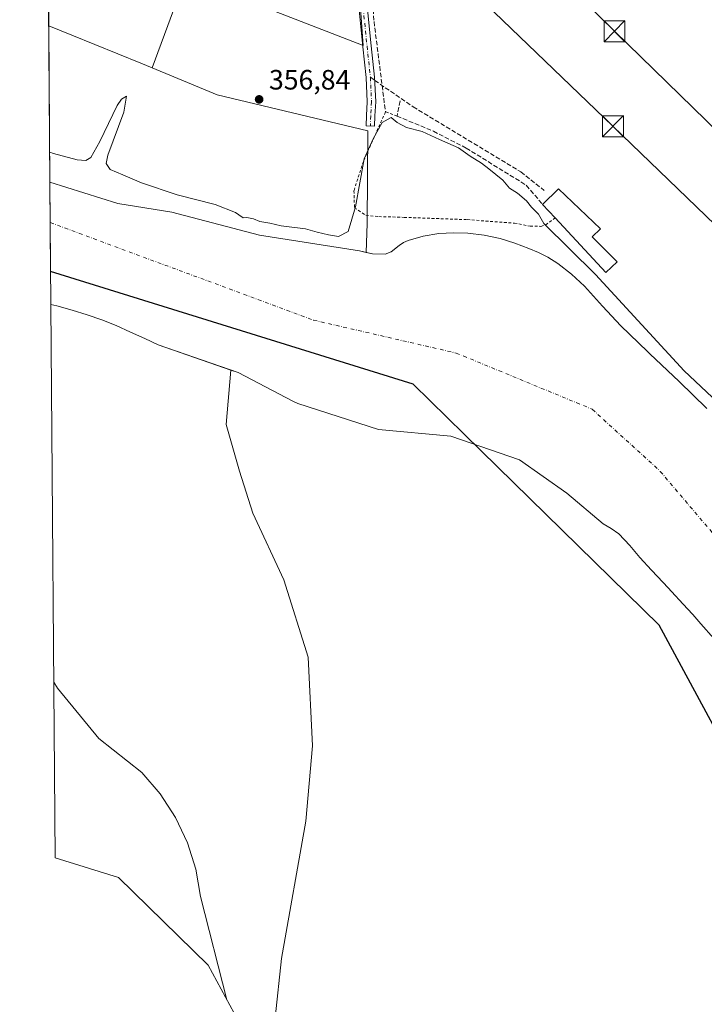
# Model space of a CAD drawing. Units: metres. Extents: x 553082 to 556524, y 4700877 to 4703216.
# Drawn here: x 553082 to 553327, y 4701459 to 4701812 of the extents above; entities that cross this region are included whole.
import ezdxf

# ---------------------------------------------------------------- set-up
doc = ezdxf.new("R2010")
doc.units = ezdxf.units.M
doc.header["$MEASUREMENT"] = 0
for name, pattern in [('DGN Style 2', [1.6480167562047852, 0.988810053722871, -0.6592067024819142]), ('DGN Style 3', [2.307223458686699, 1.648016756204785, -0.6592067024819142]), ('DGN Style 4', [2.6384748266838614, 1.318413404963828, -0.6592067024819142, 0.001648016756204785, -0.6592067024819142])]:
    doc.linetypes.add(name, pattern=pattern)
for name, color, linetype, lineweight in [('Alambrada', 7, 'DGN Style 2', 0), ('Arbolado forestal CxS', 92, 'Continuous', 0), ('Camino Cxs', 7, 'Continuous', 0), ('Camino eje', 30, 'DGN Style 4', 13), ('Comarca', 135, 'Continuous', 13), ('Comarca CxS', 21, 'Continuous', 0), ('Comunidad autónoma', 142, 'Continuous', 30), ('Comunidad Autónoma CxS', 142, 'Continuous', 0), ('Corriente artificial lineal', 4, 'DGN Style 3', 13), ('Corriente natural Cxs', 4, 'Continuous', 13), ('Corriente natural eje', 4, 'DGN Style 4', 0), ('Cultivos herbáceos CxS', 92, 'Continuous', 0), ('Cultivos leñosos CxS', 92, 'Continuous', 0), ('Curva de nivel normal', 30, 'Continuous', 0), ('Edificación Cxs', 1, 'Continuous', 13), ('Matorral CxS', 135, 'Continuous', 0), ('Municipio', 91, 'Continuous', 13), ('Municipio CxS', 4, 'Continuous', 0), ('Obra de contención lineal', 1, 'DGN Style 3', 13), ('Provincia', 7, 'Continuous', 0), ('Provincia CxS', 1, 'Continuous', 0), ('Punto de cota en terreno', 7, 'Continuous', 0), ('Rótulo de punto de cota en terreno', 7, 'Continuous', 0), ('Senda', 7, 'DGN Style 3', 0), ('Senda no paivmentada conexión', 7, 'DGN Style 3', 0), ('Suelo desnudo CxS', 253, 'Continuous', 0), ('Tendido', 6, 'Continuous', 0), ('Torre de tendido puntual', 7, 'Continuous', 0)]:
    doc.layers.add(name, color=color, linetype=linetype, lineweight=lineweight)
doc.styles.add('Style-Arial', font='txt')

# ---------------------------------------------------------------- blocks, each defined once
blk = doc.blocks.new('*U17')
at = {"layer": 'Suelo desnudo CxS', "color": 253, "linetype": 'Continuous', "lineweight": 0}
blk.add_polyline3d([(553330.7001, 4701590.1601, 353.5895000000019), (553326.0502000004, 4701595.5101, 353.9184999999998), (553323.1393999998, 4701598.7601, 353.9526999999944), (553321.3300999999, 4701600.780099999, 353.9513000000007), (553318.2478999998, 4701604.100000001, 353.9458000000013), (553316.9200999998, 4701605.530099999, 354.0587999999989), (553314.1814000001, 4701608.4738, 354.146900000007), (553312.5100999996, 4701610.270099999, 354.0559000000067), (553308.3801999995, 4701614.710100001, 353.9805999999954), (553304.2401000002, 4701619.1501, 354.2945000000037), (553300.5601000004, 4701623.5001, 353.8978000000061), (553296.6402000003, 4701627.6601, 353.6560000000027), (553293.9700999996, 4701629.620100001, 353.7219999999944), (553291.0900999998, 4701631.220100001, 353.7695999999996), (553278.0445999998, 4701642.296200001, 353.6585999999952), (553261.1112000002, 4701654.202400001, 354.0081999999966), (553236.5049000002, 4701662.6691, 354.1655000000028), (553210.5757999998, 4701665.0504, 353.8129999999946), (553181.7359999996, 4701674.310799999, 353.7764000000025), (553179.9100000003, 4701675.2576, 353.7587000000058), (553160.3048, 4701685.4233, 353.6024000000034), (553157.6544000005, 4701686.3408, 353.4980000000069), (553131.5950999996, 4701695.3617, 354.1217000000034), (553126.8501000004, 4701697.600099999, 353.9612999999954), (553121.7500999998, 4701699.970100001, 354.2320999999938), (553116.6301999995, 4701702.290100001, 353.6453000000038), (553111.4600999998, 4701704.3101, 353.599000000002), (553106.2001999998, 4701706.090100001, 353.5911000000052), (553100.8201000001, 4701707.800100001, 353.6261999999988), (553095.4001000002, 4701709.290100001, 354.0234000000055), (553093.2100999998, 4701709.8101, 354.0926000000036), (553093.2052999996, 4701709.8112, 354.0926999999938), (553092.8749000002, 4701753.587900001, 353.9505999999965), (553117.1776000002, 4701746.013, 353.7312999999995), (553136.4922000002, 4701742.838, 354.0149999999995), (553167.9776999997, 4701734.6359, 354.2397999999957), (553203.8000999996, 4701728.9901, 354.3830000000016), (553206.1397000002, 4701728.484400001, 354.337400000004), (553208.3800999997, 4701728.0001, 354.2314999999944), (553212.9700999996, 4701727.870100001, 353.9082999999956), (553215.1101000002, 4701728.640100001, 354.0117999999929), (553218.0301000001, 4701730.9001, 354.2725999999966), (553219.5301000001, 4701732.0001, 354.2617000000027), (553221.1601, 4701732.7601, 354.1710000000021), (553226.6101000002, 4701734.280099999, 354.2013000000007), (553232.1801000005, 4701735.210100001, 354.575800000006), (553237.4101, 4701735.4901, 354.7118999999948), (553242.6300999997, 4701735.3201, 354.8395000000019), (553248.4301000005, 4701734.670100001, 354.7890000000043), (553254.1700999998, 4701733.450099999, 354.7774999999965), (553259.3800999997, 4701731.770099999, 354.6726999999955), (553264.4901000002, 4701729.840100001, 354.4700000000012), (553267.8901000004, 4701728.4301, 354.5065999999933), (553271.1901000004, 4701726.780099999, 354.7424000000028), (553274.7701000003, 4701724.540100001, 354.7924999999959), (553279.7500999998, 4701720.690099999, 354.7740999999951), (553284.3601000002, 4701716.380100001, 354.584799999997), (553290.8300999999, 4701709.2501, 354.3840000000055), (553297.3800999997, 4701702.2401, 354.5540000000037), (553306.9917000001, 4701692.988399999, 354.9158000000025), (553307.8000999996, 4701692.210100001, 354.9790000000066), (553318.2301000003, 4701682.190099999, 355.6983999999939), (553328.1700999998, 4701672.620100001, 355.8222999999998)], dxfattribs=at)
blk = doc.blocks.new('*U19')
at = {"layer": 'Corriente natural Cxs', "color": 4, "linetype": 'Continuous', "lineweight": 13}
blk.add_polyline3d([(553330.7001, 4701590.1601, 353.5895000000019), (553326.0502000004, 4701595.5101, 353.9184999999998), (553323.1393999998, 4701598.7601, 353.9526999999944), (553321.3300999999, 4701600.780099999, 353.9513000000007), (553318.2478999998, 4701604.100000001, 353.9458000000013), (553316.9200999998, 4701605.530099999, 354.0587999999989), (553314.1814000001, 4701608.4738, 354.146900000007), (553312.5100999996, 4701610.270099999, 354.0559000000067), (553308.3801999995, 4701614.710100001, 353.9805999999954), (553304.2401000002, 4701619.1501, 354.2945000000037), (553300.5601000004, 4701623.5001, 353.8978000000061), (553296.6402000003, 4701627.6601, 353.6560000000027), (553293.9700999996, 4701629.620100001, 353.7219999999944), (553291.0900999998, 4701631.220100001, 353.7695999999996), (553278.0445999998, 4701642.296200001, 353.6585999999952), (553261.1112000002, 4701654.202400001, 354.0081999999966), (553236.5049000002, 4701662.6691, 354.1655000000028), (553210.5757999998, 4701665.0504, 353.8129999999946), (553181.7359999996, 4701674.310799999, 353.7764000000025), (553179.9100000003, 4701675.2576, 353.7587000000058), (553160.3048, 4701685.4233, 353.6024000000034), (553131.5950999996, 4701695.3617, 354.1217000000034), (553126.8501000004, 4701697.600099999, 353.9612999999954), (553121.7500999998, 4701699.970100001, 354.2320999999938), (553116.6301999995, 4701702.290100001, 353.6453000000038), (553111.4600999998, 4701704.3101, 353.599000000002), (553106.2001999998, 4701706.090100001, 353.5911000000052), (553100.8201000001, 4701707.800100001, 353.6261999999988), (553095.4001000002, 4701709.290100001, 354.0234000000055), (553093.2100999998, 4701709.8101, 354.0926000000036), (553093.2052999996, 4701709.8112, 354.0926999999938), (553092.8749000002, 4701753.587900001, 353.9505999999965), (553117.1776000002, 4701746.013, 353.7312999999995), (553136.4922000002, 4701742.838, 354.0149999999995), (553167.9776999997, 4701734.6359, 354.2397999999957), (553203.8000999996, 4701728.9901, 354.3830000000016), (553208.3800999997, 4701728.0001, 354.2314999999944), (553212.9700999996, 4701727.870100001, 353.9082999999956), (553215.1101000002, 4701728.640100001, 354.0117999999929), (553218.0301000001, 4701730.9001, 354.2725999999966), (553219.5301000001, 4701732.0001, 354.2617000000027), (553221.1601, 4701732.7601, 354.1710000000021), (553226.6101000002, 4701734.280099999, 354.2013000000007), (553232.1801000005, 4701735.210100001, 354.575800000006), (553237.4101, 4701735.4901, 354.7118999999948), (553242.6300999997, 4701735.3201, 354.8395000000019), (553248.4301000005, 4701734.670100001, 354.7890000000043), (553254.1700999998, 4701733.450099999, 354.7774999999965), (553259.3800999997, 4701731.770099999, 354.6726999999955), (553264.4901000002, 4701729.840100001, 354.4700000000012), (553267.8901000004, 4701728.4301, 354.5065999999933), (553271.1901000004, 4701726.780099999, 354.7424000000028), (553274.7701000003, 4701724.540100001, 354.7924999999959), (553279.7500999998, 4701720.690099999, 354.7740999999951), (553284.3601000002, 4701716.380100001, 354.584799999997), (553290.8300999999, 4701709.2501, 354.3840000000055), (553297.3800999997, 4701702.2401, 354.5540000000037), (553306.9917000001, 4701692.988399999, 354.9158000000025), (553307.8000999996, 4701692.210100001, 354.9790000000066), (553318.2301000003, 4701682.190099999, 355.6983999999939), (553328.1700999998, 4701672.620100001, 355.8222999999998)], dxfattribs=at)
blk = doc.blocks.new('5PATER')
at = {"layer": 'Matorral CxS', "linetype": 'Continuous', "lineweight": 0}
h = blk.add_hatch(color=51, dxfattribs=at)
edge = h.paths.add_edge_path()
edge.add_ellipse((0, 0), major_axis=(-0.1095731443231308, -0.1110710700762829), ratio=0.9994222409660322, start_angle=0, end_angle=360)
blk = doc.blocks.new('5TTEND')
at = {"layer": 'Torre de tendido puntual', "color": 7, "linetype": 'Continuous', "lineweight": 0}
for p, q in [((-0.375, 0.3754), (0.375, -0.3746)), ((0.3720000000000001, 0.3784000000000001), (-0.3720000000000001, -0.3776))]:
    blk.add_line(p, q, dxfattribs=at)
at = {"layer": 'Torre de tendido puntual', "color": 7, "linetype": 'Continuous', "lineweight": 0, "flags": 128}
blk.add_lwpolyline([(-0.375, -0.3746), (0.375, -0.3746), (0.375, 0.3754), (-0.375, 0.3754), (-0.3720000000000001, -0.3776)], dxfattribs=at)

msp = doc.modelspace()

# ---------------------------------------------------------------- linework, layer by layer
at = {"layer": 'Alambrada', "color": 7, "linetype": 'DGN Style 2', "lineweight": 0}
msp.add_polyline3d([(553217.2100999998, 4701777.3101, 357.1254999999946), (553213.0800999999, 4701778.8301, 356.8649000000005), (553205.1700999998, 4701761.0601, 375.1107999999949), (553201.7801000001, 4701750.5801, 375.8730999999971), (553201.9801000003, 4701744.5001, 376.0929999999935), (553206.0500999996, 4701741.7601, 375.7621999999974), (553210.7100999998, 4701741.3101, 373.6312000000034), (553219.7401000002, 4701741.040100001, 370.6245000000054), (553242.3800999997, 4701740.210100001, 360.6474000000017), (553259.2701000003, 4701738.970100001, 357.1438000000053), (553264.9001000002, 4701737.890100001, 357.2180999999982), (553268.7100999998, 4701737.8101, 358.3513999999996), (553270.4901000002, 4701738.3101, 360.0065000000032), (553273.8901000004, 4701740.8301, 360.750199999995)], dxfattribs=at)
at = {"layer": 'Arbolado forestal CxS', "color": 92, "linetype": 'Continuous', "lineweight": 0, "extrusion": (0.0004039170326269369, -0.05350954899805288, 0.9985672561310309), "elevation": -251011.8668816123, "flags": 128}
msp.add_lwpolyline([(588567.3115924525, 4690733.441395545), (588567.3115924525, 4690789.534458267)], dxfattribs=at)
at = {"layer": 'Arbolado forestal CxS', "color": 92, "linetype": 'Continuous', "lineweight": 0, "extrusion": (0.3512003097360283, 0.8611180817036846, 0.3676057559455295), "elevation": 4243190.720600347, "flags": 128}
msp.add_lwpolyline([(1263464.695034796, -1676876.371783304), (1263429.067897868, -1676876.713187863), (1263424.689100973, -1676876.622755978)], dxfattribs=at)
at = {"layer": 'Arbolado forestal CxS', "color": 92, "linetype": 'Continuous', "lineweight": 0, "extrusion": (-5.834107961502992e-05, 0.007729190399985562, 0.9999701276598613), "elevation": 36662.22440393661, "flags": 128}
msp.add_lwpolyline([(553094.7206067782, 4701368.75997259), (553093.2251174351, 4701566.880690582)], dxfattribs=at)
at = {"layer": 'Arbolado forestal CxS', "color": 92, "linetype": 'Continuous', "lineweight": 0}
for points in [[(553129.5305000005, 4701794.576500001, 356.7188000000024), (553152.8195000002, 4701784.872500001, 356.9367000000057), (553206.7219000002, 4701771.966499999, 356.0124000000069), (553206.4763000002, 4701738.8551, 354.9277000000002), (553206.1397000002, 4701728.484400001, 354.337400000004), (553203.8000999996, 4701728.9901, 354.3830000000016), (553167.9776999997, 4701734.6359, 354.2397999999957), (553136.4922000002, 4701742.838, 354.0149999999995), (553117.1776000002, 4701746.013, 353.7312999999995), (553092.8749000002, 4701753.587900001, 353.9505999999965), (553092.4521000005, 4701809.598999999, 356.9521999999997), (553125.4885, 4701796.2609, 356.6346999999951)], [(553157.6544000005, 4701686.3408, 353.4980000000069), (553156.0285, 4701666.829, 353.9253999999929), (553160.7909000004, 4701650.160300001, 355.1051000000007), (553165.5535000004, 4701635.079, 354.715400000001), (553176.6660000002, 4701611.2664, 354.6958000000013), (553185.3971999995, 4701583.485099999, 354.0345999999991), (553186.9846999999, 4701551.734999999, 354.8430999999982), (553184.6035000002, 4701524.747500001, 355.027900000001), (553175.8722000001, 4701475.5349, 355.0031000000017), (553171.3003000002, 4701433.0736, 354.3928000000014), (553149.5866, 4701473.1732, 355.403999999995), (553117.4877000004, 4701504.613, 355.4712), (553094.7007999998, 4701511.6963, 355.624100000001), (553093.2052999996, 4701709.8112, 354.0926999999938), (553093.2100999998, 4701709.8101, 354.0926000000036), (553095.4001000002, 4701709.290100001, 354.0234000000055), (553100.8201000001, 4701707.800100001, 353.6261999999988), (553106.2001999998, 4701706.090100001, 353.5911000000052), (553111.4600999998, 4701704.3101, 353.599000000002), (553116.6301999995, 4701702.290100001, 353.6453000000038), (553121.7500999998, 4701699.970100001, 354.2320999999938), (553126.8501000004, 4701697.600099999, 353.9612999999954), (553131.5950999996, 4701695.3617, 354.1217000000034)]]:
    msp.add_polyline3d(points, close=True, dxfattribs=at)
for points in [[(553129.5305000005, 4701794.576500001, 356.7188000000024), (553152.8195000002, 4701784.872500001, 356.9367000000057), (553206.7219000002, 4701771.966499999, 356.0124000000069), (553206.4763000002, 4701738.8551, 354.9277000000002), (553206.1397000002, 4701728.484400001, 354.337400000004)], [(553092.8749000002, 4701753.587900001, 353.9505999999965), (553117.1776000002, 4701746.013, 353.7312999999995), (553136.4922000002, 4701742.838, 354.0149999999995), (553167.9776999997, 4701734.6359, 354.2397999999957), (553203.8000999996, 4701728.9901, 354.3830000000016), (553206.1397000002, 4701728.484400001, 354.337400000004)], [(553093.2052999996, 4701709.8112, 354.0926999999938), (553093.2100999998, 4701709.8101, 354.0926000000036), (553095.4001000002, 4701709.290100001, 354.0234000000055), (553100.8201000001, 4701707.800100001, 353.6261999999988), (553106.2001999998, 4701706.090100001, 353.5911000000052), (553111.4600999998, 4701704.3101, 353.599000000002), (553116.6301999995, 4701702.290100001, 353.6453000000038), (553121.7500999998, 4701699.970100001, 354.2320999999938), (553126.8501000004, 4701697.600099999, 353.9612999999954), (553131.5950999996, 4701695.3617, 354.1217000000034), (553157.6544000005, 4701686.3408, 353.4980000000069)], [(553171.3003000002, 4701433.0736, 354.3928000000014), (553175.8722000001, 4701475.5349, 355.0031000000017), (553184.6035000002, 4701524.747500001, 355.027900000001), (553186.9846999999, 4701551.734999999, 354.8430999999982), (553185.3971999995, 4701583.485099999, 354.0345999999991), (553176.6660000002, 4701611.2664, 354.6958000000013), (553165.5535000004, 4701635.079, 354.715400000001), (553160.7909000004, 4701650.160300001, 355.1051000000007), (553156.0285, 4701666.829, 353.9253999999929), (553157.6544000005, 4701686.3408, 353.4980000000069), (553160.3048, 4701685.4233, 353.6024000000034), (553179.9100000003, 4701675.2576, 353.7587000000058), (553181.7359999996, 4701674.310799999, 353.7764000000025), (553210.5757999998, 4701665.0504, 353.8129999999946), (553236.5049000002, 4701662.6691, 354.1655000000028), (553261.1112000002, 4701654.202400001, 354.0081999999966), (553278.0445999998, 4701642.296200001, 353.6585999999952), (553291.0900999998, 4701631.220100001, 353.7695999999996), (553293.9700999996, 4701629.620100001, 353.7219999999944), (553296.6402000003, 4701627.6601, 353.6560000000027), (553300.5601000004, 4701623.5001, 353.8978000000061), (553304.2401000002, 4701619.1501, 354.2945000000037), (553308.3801999995, 4701614.710100001, 353.9805999999954), (553312.5100999996, 4701610.270099999, 354.0559000000067), (553314.1814000001, 4701608.4738, 354.146900000007), (553316.9200999998, 4701605.530099999, 354.0587999999989), (553318.2478999998, 4701604.100000001, 353.9458000000013), (553321.3300999999, 4701600.780099999, 353.9513000000007), (553323.1393999998, 4701598.7601, 353.9526999999944), (553326.0502000004, 4701595.5101, 353.9184999999998), (553330.7001, 4701590.1601, 353.5895000000019)], [(553157.6544000005, 4701686.3408, 353.4980000000069), (553156.0285, 4701666.829, 353.9253999999929), (553160.7909000004, 4701650.160300001, 355.1051000000007), (553165.5535000004, 4701635.079, 354.715400000001), (553176.6660000002, 4701611.2664, 354.6958000000013), (553185.3971999995, 4701583.485099999, 354.0345999999991), (553186.9846999999, 4701551.734999999, 354.8430999999982), (553184.6035000002, 4701524.747500001, 355.027900000001), (553175.8722000001, 4701475.5349, 355.0031000000017), (553171.3003000002, 4701433.0736, 354.3928000000014)], [(553157.6544000005, 4701686.3408, 353.4980000000069), (553156.0285, 4701666.829, 353.9253999999929), (553160.7909000004, 4701650.160300001, 355.1051000000007), (553165.5535000004, 4701635.079, 354.715400000001), (553176.6660000002, 4701611.2664, 354.6958000000013), (553185.3971999995, 4701583.485099999, 354.0345999999991), (553186.9846999999, 4701551.734999999, 354.8430999999982), (553184.6035000002, 4701524.747500001, 355.027900000001), (553175.8722000001, 4701475.5349, 355.0031000000017), (553171.3003000002, 4701433.0736, 354.3928000000014)], [(553157.6544000005, 4701686.3408, 353.4980000000069), (553160.3048, 4701685.4233, 353.6024000000034), (553179.9100000003, 4701675.2576, 353.7587000000058), (553181.7359999996, 4701674.310799999, 353.7764000000025), (553210.5757999998, 4701665.0504, 353.8129999999946), (553236.5049000002, 4701662.6691, 354.1655000000028), (553261.1112000002, 4701654.202400001, 354.0081999999966), (553278.0445999998, 4701642.296200001, 353.6585999999952), (553291.0900999998, 4701631.220100001, 353.7695999999996), (553293.9700999996, 4701629.620100001, 353.7219999999944), (553296.6402000003, 4701627.6601, 353.6560000000027), (553300.5601000004, 4701623.5001, 353.8978000000061), (553304.2401000002, 4701619.1501, 354.2945000000037), (553308.3801999995, 4701614.710100001, 353.9805999999954), (553312.5100999996, 4701610.270099999, 354.0559000000067), (553314.1814000001, 4701608.4738, 354.146900000007), (553316.9200999998, 4701605.530099999, 354.0587999999989), (553318.2478999998, 4701604.100000001, 353.9458000000013), (553321.3300999999, 4701600.780099999, 353.9513000000007), (553323.1393999998, 4701598.7601, 353.9526999999944), (553326.0502000004, 4701595.5101, 353.9184999999998), (553330.7001, 4701590.1601, 353.5895000000019)], [(553094.7007999998, 4701511.6963, 355.624100000001), (553117.4877000004, 4701504.613, 355.4712), (553149.5866, 4701473.1732, 355.403999999995), (553171.3003000002, 4701433.0736, 354.3928000000014)]]:
    msp.add_polyline3d(points, dxfattribs=at)
at = {"layer": 'Camino Cxs', "color": 7, "linetype": 'Continuous', "lineweight": 0}
for points in [[(553201.4590999996, 4701947.666099999, 357.243100000007), (553200.1246999997, 4701945.681100001, 357.4388999999938), (553199.1319000004, 4701941.213500001, 357.6110999999946), (553199.5157000005, 4701934.1757, 357.2535999999964), (553200.1781000001, 4701927.4187, 357.1230999999971), (553201.6344999997, 4701891.805500001, 357.3785999999964), (553205.9972999999, 4701821.604900001, 357.1587), (553207.9781, 4701802.455900001, 357.2740000000049), (553209.1734999996, 4701791.3005, 357.0239000000001), (553209.5756999999, 4701782.4497, 356.5917999999947), (553209.3079000004, 4701777.3619, 359.0160999999935), (553209.1760999998, 4701773.670299999, 366.1646999999939), (553206.1778999995, 4701773.7773, 366.9994000000006), (553206.3107000003, 4701777.4943, 359.7939000000042), (553206.5721000005, 4701782.4605, 357.1054000000004), (553206.1807000004, 4701791.0723, 357.3595999999961), (553204.9946999997, 4701802.141899999, 357.5859000000055), (553203.0069000004, 4701821.3575, 357.124100000001), (553198.6382999998, 4701891.6511, 357.198000000004), (553197.1841000002, 4701927.210899999, 357.0956000000006), (553196.5236999998, 4701933.9475, 357.2203000000009), (553196.1139000002, 4701941.4619, 357.6334000000061), (553197.2377000004, 4701946.519500001, 357.4698000000063), (553197.0992999999, 4701948.4354, 357.3151000000071)], [(553205.9972999999, 4701821.604900001, 357.1587), (553207.9781, 4701802.455900001, 357.2740000000049), (553209.1734999996, 4701791.3005, 357.0239000000001), (553209.5756999999, 4701782.4497, 356.5917999999947), (553209.3079000004, 4701777.3619, 359.0160999999935), (553209.1760999998, 4701773.670299999, 366.1646999999939), (553206.1778999995, 4701773.7773, 366.9994000000006), (553206.3107000003, 4701777.4943, 359.7939000000042), (553206.5721000005, 4701782.4605, 357.1054000000004), (553206.1807000004, 4701791.0723, 357.3595999999961), (553204.9946999997, 4701802.141899999, 357.5859000000055), (553203.0069000004, 4701821.3575, 357.124100000001)]]:
    msp.add_polyline3d(points, dxfattribs=at)
at = {"layer": 'Camino eje', "color": 30, "linetype": 'DGN Style 4', "lineweight": 13}
for points in [[(553199.8976999996, 4701949.467900001, 357.1135999999969), (553198.6810999997, 4701946.100299999, 357.4527999999991), (553197.6228999998, 4701941.3377, 357.6350999999996), (553198.0197000002, 4701934.061699999, 357.2624000000069), (553198.6810999997, 4701927.3147, 357.1119999999937), (553200.1363000004, 4701891.7283, 357.2888999999996), (553204.5021000003, 4701821.4813, 357.1420999999973), (553206.4864999996, 4701802.298900001, 357.4184999999998), (553207.6771, 4701791.1863, 357.0540000000037)], [(553207.6771, 4701791.1863, 357.0540000000037), (553208.0739000002, 4701782.4551, 356.6891999999934), (553207.8092999998, 4701777.428099999, 359.7168999999994), (553207.6771, 4701773.723900001, 367.3377999999939)]]:
    msp.add_polyline3d(points, dxfattribs=at)
at = {"layer": 'Comarca', "color": 135, "linetype": 'Continuous', "lineweight": 13, "flags": 128}
msp.add_lwpolyline([(553503.0332309679, 4700879.028967377), (553482.4500000009, 4700967.180100001), (553380.700000001, 4701205.440099998), (553380.5190000013, 4701222.664100002), (553379.8920000016, 4701282.497100002), (553379.8459999999, 4701286.865099999), (553379.1320000017, 4701355.033099998), (553378.0970000008, 4701453.7411), (553377.9100000015, 4701471.540100003), (553348.0510000006, 4701526.6821), (553311.0900000008, 4701594.9401), (553247.3629999999, 4701657.359100001), (553222.9500000009, 4701681.270099999), (553093.1161270217, 4701721.628891602)], dxfattribs=at)
at = {"layer": 'Comarca CxS', "color": 21, "linetype": 'Continuous', "lineweight": 0, "flags": 128}
msp.add_lwpolyline([(554922.9057154782, 4700890.073855853), (553503.0332065781, 4700879.029041598), (553482.4500000004, 4700967.180050001), (553380.7000000004, 4701205.440049999), (553380.5190000007, 4701222.664050001), (553379.8920000012, 4701282.497050001), (553379.8459999993, 4701286.865050001), (553379.1320000011, 4701355.033050001), (553378.0970000002, 4701453.74105), (553377.910000001, 4701471.54005), (553348.051, 4701526.682049999), (553311.0900000002, 4701594.940049999), (553247.3629999993, 4701657.359050001), (553222.9500000003, 4701681.270049999), (553093.1161164405, 4701721.628865086), (553082.0400003975, 4703188.999982937)], dxfattribs=at)
at = {"layer": 'Comunidad autónoma', "color": 142, "linetype": 'Continuous', "lineweight": 30, "flags": 128}
msp.add_lwpolyline([(553503.0332309679, 4700879.028967377), (553482.4500000009, 4700967.180100001), (553380.700000001, 4701205.440099998), (553380.5190000013, 4701222.664100002), (553379.8920000016, 4701282.497100002), (553379.8459999999, 4701286.865099999), (553379.1320000017, 4701355.033099998), (553378.0970000008, 4701453.7411), (553377.9100000015, 4701471.540100003), (553348.0510000006, 4701526.6821), (553311.0900000008, 4701594.9401), (553247.3629999999, 4701657.359100001), (553222.9500000009, 4701681.270099999), (553093.1161270217, 4701721.628891602)], dxfattribs=at)
at = {"layer": 'Comunidad Autónoma CxS', "color": 142, "linetype": 'Continuous', "lineweight": 0, "flags": 128}
msp.add_lwpolyline([(554922.9057154782, 4700890.073855853), (553503.0332065781, 4700879.029041598), (553482.4500000004, 4700967.180050001), (553380.7000000004, 4701205.440049999), (553380.5190000007, 4701222.664050001), (553379.8920000012, 4701282.497050001), (553379.8459999993, 4701286.865050001), (553379.1320000011, 4701355.033050001), (553378.0970000002, 4701453.74105), (553377.910000001, 4701471.54005), (553348.051, 4701526.682049999), (553311.0900000002, 4701594.940049999), (553247.3629999993, 4701657.359050001), (553222.9500000003, 4701681.270049999), (553093.1161164405, 4701721.628865086), (553082.0400003975, 4703188.999982937)], dxfattribs=at)
at = {"layer": 'Corriente artificial lineal', "color": 4, "linetype": 'DGN Style 3', "lineweight": 13}
msp.add_polyline3d([(553201.3833, 4701943.576099999, 357.351800000004), (553202.6454999996, 4701915.1953, 357.1803999999975), (553205.3443, 4701866.220899999, 357.0457000000025), (553208.9688999997, 4701811.160900001, 357.124100000001), (553213.0800999999, 4701778.8301, 355.9133000000002)], dxfattribs=at)
at = {"layer": 'Corriente natural Cxs', "color": 4, "linetype": 'Continuous', "lineweight": 13, "extrusion": (-2.449745955268766e-05, 0.003245817008979898, 0.9999947320220337), "elevation": 15601.43113270238, "flags": 128}
msp.add_lwpolyline([(553093.2138084524, 4701683.938766052), (553092.8834049721, 4701727.715696654)], dxfattribs=at)
at = {"layer": 'Corriente natural Cxs', "color": 4, "linetype": 'Continuous', "lineweight": 13}
for points in [[(553092.8749000002, 4701753.587900001, 353.9505999999965), (553117.1776000002, 4701746.013, 353.7312999999995), (553136.4922000002, 4701742.838, 354.0149999999995), (553167.9776999997, 4701734.6359, 354.2397999999957), (553203.8000999996, 4701728.9901, 354.3830000000016), (553208.3800999997, 4701728.0001, 354.2314999999944)], [(553208.3800999997, 4701728.0001, 354.2314999999944), (553212.9700999996, 4701727.870100001, 353.9082999999956), (553215.1101000002, 4701728.640100001, 354.0117999999929), (553218.0301000001, 4701730.9001, 354.2725999999966), (553219.5301000001, 4701732.0001, 354.2617000000027), (553221.1601, 4701732.7601, 354.1710000000021), (553226.6101000002, 4701734.280099999, 354.2013000000007), (553232.1801000005, 4701735.210100001, 354.575800000006), (553237.4101, 4701735.4901, 354.7118999999948), (553242.6300999997, 4701735.3201, 354.8395000000019), (553248.4301000005, 4701734.670100001, 354.7890000000043), (553254.1700999998, 4701733.450099999, 354.7774999999965), (553259.3800999997, 4701731.770099999, 354.6726999999955), (553264.4901000002, 4701729.840100001, 354.4700000000012), (553267.8901000004, 4701728.4301, 354.5065999999933), (553271.1901000004, 4701726.780099999, 354.7424000000028), (553274.7701000003, 4701724.540100001, 354.7924999999959), (553279.7500999998, 4701720.690099999, 354.7740999999951), (553284.3601000002, 4701716.380100001, 354.584799999997), (553290.8300999999, 4701709.2501, 354.3840000000055), (553297.3800999997, 4701702.2401, 354.5540000000037), (553306.9917000001, 4701692.988399999, 354.9158000000025), (553307.8000999996, 4701692.210100001, 354.9790000000066), (553318.2301000003, 4701682.190099999, 355.6983999999939), (553328.1700999998, 4701672.620100001, 355.8222999999998)], [(553330.7001, 4701590.1601, 353.5895000000019), (553326.0502000004, 4701595.5101, 353.9184999999998), (553323.1393999998, 4701598.7601, 353.9526999999944), (553321.3300999999, 4701600.780099999, 353.9513000000007), (553318.2478999998, 4701604.100000001, 353.9458000000013), (553316.9200999998, 4701605.530099999, 354.0587999999989), (553314.1814000001, 4701608.4738, 354.146900000007), (553312.5100999996, 4701610.270099999, 354.0559000000067), (553308.3801999995, 4701614.710100001, 353.9805999999954), (553304.2401000002, 4701619.1501, 354.2945000000037), (553300.5601000004, 4701623.5001, 353.8978000000061), (553296.6402000003, 4701627.6601, 353.6560000000027), (553293.9700999996, 4701629.620100001, 353.7219999999944), (553291.0900999998, 4701631.220100001, 353.7695999999996), (553278.0445999998, 4701642.296200001, 353.6585999999952), (553261.1112000002, 4701654.202400001, 354.0081999999966), (553236.5049000002, 4701662.6691, 354.1655000000028), (553210.5757999998, 4701665.0504, 353.8129999999946), (553181.7359999996, 4701674.310799999, 353.7764000000025), (553179.9100000003, 4701675.2576, 353.7587000000058), (553160.3048, 4701685.4233, 353.6024000000034), (553131.5950999996, 4701695.3617, 354.1217000000034), (553126.8501000004, 4701697.600099999, 353.9612999999954), (553121.7500999998, 4701699.970100001, 354.2320999999938), (553116.6301999995, 4701702.290100001, 353.6453000000038), (553111.4600999998, 4701704.3101, 353.599000000002), (553106.2001999998, 4701706.090100001, 353.5911000000052), (553100.8201000001, 4701707.800100001, 353.6261999999988), (553095.4001000002, 4701709.290100001, 354.0234000000055), (553093.2100999998, 4701709.8101, 354.0926000000036), (553093.2052999996, 4701709.8112, 354.0926999999938)]]:
    msp.add_polyline3d(points, dxfattribs=at)
at = {"layer": 'Corriente natural eje', "color": 4, "linetype": 'DGN Style 4', "lineweight": 0}
msp.add_polyline3d([(553092.9836999997, 4701739.1688, 353.4535999999935), (553187.3000999996, 4701704.220100001, 353.5984000000026), (553238.4301000005, 4701692.4301, 353.4792000000016), (553287.1700999998, 4701672.300100001, 353.5001000000047), (553311.5401, 4701650.050100001, 353.196299999996), (553341.2001, 4701615.0801, 353.4127000000008), (553362.4001000002, 4701582.2301, 353.1049999999959), (553374.0500999996, 4701547.2601, 353.4774000000034), (553380.4101, 4701515.4801, 353.4612999999954), (553403.8277000003, 4701456.478900001, 353.3022000000055), (553426.0527999997, 4701415.521299999, 353.5613000000012), (553432.9165000003, 4701404.408600001, 353.1138000000064)], dxfattribs=at)
at = {"layer": 'Cultivos herbáceos CxS', "color": 92, "linetype": 'Continuous', "lineweight": 0}
for points in [[(553129.5305000005, 4701794.576500001, 356.7188000000024), (553141.5285, 4701827.292300001, 356.7932000000001), (553205.1096999999, 4701802.617500001, 357.1763000000064), (553194.6793000001, 4701946.863700001, 357.3067000000011), (553098.8312999997, 4701969.639900001, 356.9795000000013), (553091.4197000006, 4701946.3693, 357.0920999999944)], [(553328.1700999998, 4701672.620100001, 355.8222999999998), (553318.2301000003, 4701682.190099999, 355.6983999999939), (553307.8000999996, 4701692.210100001, 354.9790000000066), (553306.9917000001, 4701692.988399999, 354.9158000000025), (553297.3800999997, 4701702.2401, 354.5540000000037), (553290.8300999999, 4701709.2501, 354.3840000000055), (553284.3601000002, 4701716.380100001, 354.584799999997), (553279.7500999998, 4701720.690099999, 354.7740999999951), (553274.7701000003, 4701724.540100001, 354.7924999999959), (553271.1901000004, 4701726.780099999, 354.7424000000028), (553267.8901000004, 4701728.4301, 354.5065999999933), (553264.4901000002, 4701729.840100001, 354.4700000000012), (553259.3800999997, 4701731.770099999, 354.6726999999955), (553254.1700999998, 4701733.450099999, 354.7774999999965), (553248.4301000005, 4701734.670100001, 354.7890000000043), (553242.6300999997, 4701735.3201, 354.8395000000019), (553237.4101, 4701735.4901, 354.7118999999948), (553232.1801000005, 4701735.210100001, 354.575800000006), (553226.6101000002, 4701734.280099999, 354.2013000000007), (553221.1601, 4701732.7601, 354.1710000000021), (553219.5301000001, 4701732.0001, 354.2617000000027), (553218.0301000001, 4701730.9001, 354.2725999999966), (553215.1101000002, 4701728.640100001, 354.0117999999929), (553212.9700999996, 4701727.870100001, 353.9082999999956), (553208.3800999997, 4701728.0001, 354.2314999999944), (553206.1397000002, 4701728.484400001, 354.337400000004), (553206.4763000002, 4701738.8551, 354.9277000000002), (553206.7219000002, 4701771.966499999, 356.0124000000069), (553152.8195000002, 4701784.872500001, 356.9367000000057), (553129.5305000005, 4701794.576500001, 356.7188000000024), (553141.5285, 4701827.292300001, 356.7932000000001), (553205.1096999999, 4701802.617500001, 357.1763000000064), (553194.6793000001, 4701946.863700001, 357.3067000000011)], [(553129.5305000005, 4701794.576500001, 356.7188000000024), (553152.8195000002, 4701784.872500001, 356.9367000000057), (553206.7219000002, 4701771.966499999, 356.0124000000069), (553206.4763000002, 4701738.8551, 354.9277000000002), (553206.1397000002, 4701728.484400001, 354.337400000004)], [(553206.1397000002, 4701728.484400001, 354.337400000004), (553208.3800999997, 4701728.0001, 354.2314999999944), (553212.9700999996, 4701727.870100001, 353.9082999999956), (553215.1101000002, 4701728.640100001, 354.0117999999929), (553218.0301000001, 4701730.9001, 354.2725999999966), (553219.5301000001, 4701732.0001, 354.2617000000027), (553221.1601, 4701732.7601, 354.1710000000021), (553226.6101000002, 4701734.280099999, 354.2013000000007), (553232.1801000005, 4701735.210100001, 354.575800000006), (553237.4101, 4701735.4901, 354.7118999999948), (553242.6300999997, 4701735.3201, 354.8395000000019), (553248.4301000005, 4701734.670100001, 354.7890000000043), (553254.1700999998, 4701733.450099999, 354.7774999999965), (553259.3800999997, 4701731.770099999, 354.6726999999955), (553264.4901000002, 4701729.840100001, 354.4700000000012), (553267.8901000004, 4701728.4301, 354.5065999999933), (553271.1901000004, 4701726.780099999, 354.7424000000028), (553274.7701000003, 4701724.540100001, 354.7924999999959), (553279.7500999998, 4701720.690099999, 354.7740999999951), (553284.3601000002, 4701716.380100001, 354.584799999997), (553290.8300999999, 4701709.2501, 354.3840000000055), (553297.3800999997, 4701702.2401, 354.5540000000037), (553306.9917000001, 4701692.988399999, 354.9158000000025), (553307.8000999996, 4701692.210100001, 354.9790000000066), (553318.2301000003, 4701682.190099999, 355.6983999999939), (553328.1700999998, 4701672.620100001, 355.8222999999998)]]:
    msp.add_polyline3d(points, dxfattribs=at)
at = {"layer": 'Cultivos leñosos CxS', "color": 92, "linetype": 'Continuous', "lineweight": 0, "extrusion": (7.720719496443025e-06, -0.001022824825431854, 0.9999994768847467), "elevation": -4447.90529746215, "flags": 128}
msp.add_lwpolyline([(553092.4493275865, 4701807.509119129), (553091.4169265064, 4701944.279390673)], dxfattribs=at)
at = {"layer": 'Cultivos leñosos CxS', "color": 92, "linetype": 'Continuous', "lineweight": 0, "extrusion": (0.3512003097360283, 0.8611180817036846, 0.3676057559455295), "elevation": 4243190.720600347, "flags": 128}
msp.add_lwpolyline([(1263464.695034796, -1676876.371783304), (1263429.067897868, -1676876.713187863), (1263424.689100973, -1676876.622755978)], dxfattribs=at)
at = {"layer": 'Cultivos leñosos CxS', "color": 92, "linetype": 'Continuous', "lineweight": 0}
msp.add_polyline3d([(553129.5305000005, 4701794.576500001, 356.7188000000024), (553125.4885, 4701796.2609, 356.6346999999951), (553092.4521000005, 4701809.598999999, 356.9521999999997), (553091.4197000006, 4701946.3693, 357.0920999999944), (553098.8312999997, 4701969.639900001, 356.9795000000013), (553194.6793000001, 4701946.863700001, 357.3067000000011), (553205.1096999999, 4701802.617500001, 357.1763000000064), (553141.5285, 4701827.292300001, 356.7932000000001)], close=True, dxfattribs=at)
msp.add_polyline3d([(553129.5305000005, 4701794.576500001, 356.7188000000024), (553141.5285, 4701827.292300001, 356.7932000000001), (553205.1096999999, 4701802.617500001, 357.1763000000064), (553194.6793000001, 4701946.863700001, 357.3067000000011), (553098.8312999997, 4701969.639900001, 356.9795000000013), (553091.4197000006, 4701946.3693, 357.0920999999944)], dxfattribs=at)
at = {"layer": 'Curva de nivel normal', "color": 30, "linetype": 'Continuous', "lineweight": 0, "elevation": 355, "flags": 128}
for points in [[(553092.7931000004, 4701764.4198), (553094.1299999999, 4701763.960100001), (553102.6799999997, 4701761.670100001), (553105.79, 4701761.390100001), (553107.5, 4701762.530099999), (553110.7800000003, 4701768.2501), (553116.9299999997, 4701781.100099999), (553118.4900000002, 4701783.380100001), (553120.3399999999, 4701784.4801), (553119.3600000005, 4701778.6801), (553113.5999999996, 4701763.340100001), (553113.0599999996, 4701760.340100001), (553114.4400000004, 4701758.120100001), (553119.04, 4701756.3201), (553125.6200000001, 4701753.360099999), (553138.4600000001, 4701749.110099999), (553152.04, 4701745.600099999), (553159.3499999996, 4701742.7501), (553160.5499999998, 4701741.9101), (553162.04, 4701740.920100001), (553163.4400000004, 4701741.0001), (553165.8200000003, 4701740.4801), (553168.04, 4701739.590100001), (553171.6299999999, 4701738.940099999), (553175.6799999997, 4701737.960100001), (553184.3899999997, 4701736.950099999), (553188.5499999998, 4701735.7601), (553192.6600000003, 4701734.8201), (553196.2199999997, 4701734.220100001), (553199.7199999997, 4701735.9301), (553202.3499999996, 4701744.790100001), (553205.4400000004, 4701762.0101), (553208.7100000001, 4701769.1601), (553211.9500000002, 4701775.0001), (553215.1299999999, 4701776.770099999), (553217.2199999997, 4701775.0101), (553220.5800000001, 4701773.2601), (553226.1900000004, 4701771.780099999), (553232.4400000004, 4701768.9001), (553239.2300000004, 4701765.960100001), (553243.3600000005, 4701762.970100001), (553247.5, 4701760.440099999), (553250.0899999999, 4701758.360099999), (553255.1100000005, 4701754.380100001), (553257.5599999996, 4701751.5001), (553260.3399999999, 4701749.7301), (553263.5700000003, 4701746.970100001), (553265.3399999999, 4701744.7301), (553267.9000000004, 4701742.1801), (553269.79, 4701738.8301), (553288.3727000002, 4701720.5142), (553320.1228, 4701686.1183), (553348.1687000003, 4701659.6599)], [(553094.2259000001, 4701574.604800001), (553095.5800000001, 4701572.460100001), (553110.4100000003, 4701554.420100001), (553125.7699999996, 4701542.200099999), (553132.3399999999, 4701534.550100001), (553137.8300000001, 4701526.090100001), (553142.1299999999, 4701516.970100001), (553145.1200000001, 4701507.5601), (553146.8399999999, 4701497.850099999), (553156.2699999996, 4701460.840100001)]]:
    msp.add_lwpolyline(points, dxfattribs=at)
at = {"layer": 'Edificación Cxs', "color": 1, "linetype": 'Continuous', "lineweight": 13, "elevation": 365.0178000000014, "flags": 128}
msp.add_lwpolyline([(553296.1201, 4701725.130100001), (553292.0500999996, 4701721.300100001), (553273.8901000004, 4701740.8301), (553269.3901000004, 4701745.6601), (553275.0701000001, 4701751.210100001), (553290.1101000002, 4701736.9301), (553287.0800999999, 4701734.0801)], close=True, dxfattribs=at)
at = {"layer": 'Edificación Cxs', "color": 1, "linetype": 'Continuous', "lineweight": 13, "extrusion": (-0.1819707991154304, 0.1953153243838953, 0.9637108240183386), "elevation": 817990.0023612939, "flags": 128}
msp.add_lwpolyline([(-3609845.2338061, -2951675.575845168), (-3609845.233806099, -2951682.425858158)], dxfattribs=at)
at = {"layer": 'Edificación Cxs', "color": 1, "linetype": 'Continuous', "lineweight": 13, "extrusion": (0.4724331494500096, 0.583612495914027, 0.6604569432701459), "elevation": 3005617.887378328, "flags": 128}
msp.add_lwpolyline([(2528208.149736892, -2643251.89698003), (2528208.903380636, -2643243.512371536), (2528235.306330372, -2643249.195957986)], dxfattribs=at)
at = {"layer": 'Edificación Cxs', "color": 1, "linetype": 'Continuous', "lineweight": 13}
msp.add_polyline3d([(553269.3901000004, 4701745.6601, 358.9216000000015), (553275.0701000001, 4701751.210100001, 358.4499000000069), (553290.1101000002, 4701736.9301, 359.2287000000069), (553287.0800999999, 4701734.0801, 360.4904999999999), (553296.1201, 4701725.130100001, 358.7220999999991)], dxfattribs=at)
at = {"layer": 'Municipio', "color": 91, "linetype": 'Continuous', "lineweight": 13, "flags": 128}
msp.add_lwpolyline([(553503.0332309679, 4700879.028967377), (553482.4500000009, 4700967.180100001), (553380.700000001, 4701205.440099998), (553380.5190000013, 4701222.664100002), (553379.8920000016, 4701282.497100002), (553379.8459999999, 4701286.865099999), (553379.1320000017, 4701355.033099998), (553378.0970000008, 4701453.7411), (553377.9100000015, 4701471.540100003), (553348.0510000006, 4701526.6821), (553311.0900000008, 4701594.9401), (553247.3629999999, 4701657.359100001), (553222.9500000009, 4701681.270099999), (553093.1161270217, 4701721.628891602)], dxfattribs=at)
at = {"layer": 'Municipio CxS', "color": 4, "linetype": 'Continuous', "lineweight": 0, "flags": 128}
msp.add_lwpolyline([(554922.9057154782, 4700890.073855853), (553503.0332065781, 4700879.029041598), (553482.4500000004, 4700967.180050001), (553380.7000000004, 4701205.440049999), (553380.5190000007, 4701222.664050001), (553379.8920000012, 4701282.497050001), (553379.8459999993, 4701286.865050001), (553379.1320000011, 4701355.033050001), (553378.0970000002, 4701453.74105), (553377.910000001, 4701471.54005), (553348.051, 4701526.682049999), (553311.0900000002, 4701594.940049999), (553247.3629999993, 4701657.359050001), (553222.9500000003, 4701681.270049999), (553093.1161164405, 4701721.628865086), (553082.0400003975, 4703188.999982937)], dxfattribs=at)
at = {"layer": 'Obra de contención lineal', "color": 1, "linetype": 'DGN Style 3', "lineweight": 13}
msp.add_polyline3d([(553218.3501000004, 4701782.7301, 356.9763999999996), (553217.2100999998, 4701777.3101, 357.1254999999946), (553230.2600999996, 4701771.880100001, 357.039499999999), (553241.9801000003, 4701765.860099999, 356.8604999999953), (553263.5301000001, 4701752.5101, 357.5274000000064), (553269.3901000004, 4701745.6601, 358.9216000000015)], dxfattribs=at)
at = {"layer": 'Provincia', "color": 7, "linetype": 'Continuous', "lineweight": 0, "flags": 128}
msp.add_lwpolyline([(553503.0332309679, 4700879.028967377), (553482.4500000009, 4700967.180100001), (553380.700000001, 4701205.440099998), (553380.5190000013, 4701222.664100002), (553379.8920000016, 4701282.497100002), (553379.8459999999, 4701286.865099999), (553379.1320000017, 4701355.033099998), (553378.0970000008, 4701453.7411), (553377.9100000015, 4701471.540100003), (553348.0510000006, 4701526.6821), (553311.0900000008, 4701594.9401), (553247.3629999999, 4701657.359100001), (553222.9500000009, 4701681.270099999), (553093.1161270217, 4701721.628891602)], dxfattribs=at)
at = {"layer": 'Provincia CxS', "color": 1, "linetype": 'Continuous', "lineweight": 0, "flags": 128}
msp.add_lwpolyline([(554922.9057154782, 4700890.073855853), (553503.0332065781, 4700879.029041598), (553482.4500000004, 4700967.180050001), (553380.7000000004, 4701205.440049999), (553380.5190000007, 4701222.664050001), (553379.8920000012, 4701282.497050001), (553379.8459999993, 4701286.865050001), (553379.1320000011, 4701355.033050001), (553378.0970000002, 4701453.74105), (553377.910000001, 4701471.54005), (553348.051, 4701526.682049999), (553311.0900000002, 4701594.940049999), (553247.3629999993, 4701657.359050001), (553222.9500000003, 4701681.270049999), (553093.1161164405, 4701721.628865086), (553082.0400003975, 4703188.999982937)], dxfattribs=at)
at = {"layer": 'Senda', "color": 7, "linetype": 'DGN Style 3', "lineweight": 0}
msp.add_polyline3d([(553209.2279000003, 4701790.103, 356.9867999999988), (553212.9870999996, 4701787.4771, 356.8626999999979), (553222.9885, 4701780.650900001, 357.1796999999933), (553244.7373000003, 4701767.474500001, 357.0598000000027), (553261.5647, 4701757.3145, 357.1290000000009), (553269.9785000002, 4701750.647100001, 358.4891000000061)], dxfattribs=at)
at = {"layer": 'Senda no paivmentada conexión', "color": 7, "linetype": 'DGN Style 3', "lineweight": 0, "extrusion": (0.02910367432064604, -0.02033015887654072, 0.9993696317084548), "elevation": -79130.95683131831, "flags": 128}
msp.add_lwpolyline([(4171294.585995543, 2237614.575742105), (4171294.585995543, 2237612.682851361)], dxfattribs=at)
at = {"layer": 'Suelo desnudo CxS', "color": 253, "linetype": 'Continuous', "lineweight": 0, "extrusion": (0.0002601473176633289, -0.03444551168376928, 0.9994065434287573), "elevation": -161456.6819761437, "flags": 128}
msp.add_lwpolyline([(588585.7540133356, 4694652.461589054), (588585.7540133356, 4694666.889762772)], dxfattribs=at)
at = {"layer": 'Suelo desnudo CxS', "color": 253, "linetype": 'Continuous', "lineweight": 0, "extrusion": (-0.000164274386881422, 0.02176309443042238, 0.999763142316588), "elevation": 102586.904388807, "flags": 128}
msp.add_lwpolyline([(-588566.3590572309, -4696280.755662898), (-588566.3590572309, -4696310.121054656)], dxfattribs=at)
at = {"layer": 'Suelo desnudo CxS', "color": 253, "linetype": 'Continuous', "lineweight": 0}
for points in [[(553092.8749000002, 4701753.587900001, 353.9505999999965), (553117.1776000002, 4701746.013, 353.7312999999995), (553136.4922000002, 4701742.838, 354.0149999999995), (553167.9776999997, 4701734.6359, 354.2397999999957), (553203.8000999996, 4701728.9901, 354.3830000000016), (553206.1397000002, 4701728.484400001, 354.337400000004)], [(553206.1397000002, 4701728.484400001, 354.337400000004), (553208.3800999997, 4701728.0001, 354.2314999999944), (553212.9700999996, 4701727.870100001, 353.9082999999956), (553215.1101000002, 4701728.640100001, 354.0117999999929), (553218.0301000001, 4701730.9001, 354.2725999999966), (553219.5301000001, 4701732.0001, 354.2617000000027), (553221.1601, 4701732.7601, 354.1710000000021), (553226.6101000002, 4701734.280099999, 354.2013000000007), (553232.1801000005, 4701735.210100001, 354.575800000006), (553237.4101, 4701735.4901, 354.7118999999948), (553242.6300999997, 4701735.3201, 354.8395000000019), (553248.4301000005, 4701734.670100001, 354.7890000000043), (553254.1700999998, 4701733.450099999, 354.7774999999965), (553259.3800999997, 4701731.770099999, 354.6726999999955), (553264.4901000002, 4701729.840100001, 354.4700000000012), (553267.8901000004, 4701728.4301, 354.5065999999933), (553271.1901000004, 4701726.780099999, 354.7424000000028), (553274.7701000003, 4701724.540100001, 354.7924999999959), (553279.7500999998, 4701720.690099999, 354.7740999999951), (553284.3601000002, 4701716.380100001, 354.584799999997), (553290.8300999999, 4701709.2501, 354.3840000000055), (553297.3800999997, 4701702.2401, 354.5540000000037), (553306.9917000001, 4701692.988399999, 354.9158000000025), (553307.8000999996, 4701692.210100001, 354.9790000000066), (553318.2301000003, 4701682.190099999, 355.6983999999939), (553328.1700999998, 4701672.620100001, 355.8222999999998)], [(553093.2052999996, 4701709.8112, 354.0926999999938), (553093.2100999998, 4701709.8101, 354.0926000000036), (553095.4001000002, 4701709.290100001, 354.0234000000055), (553100.8201000001, 4701707.800100001, 353.6261999999988), (553106.2001999998, 4701706.090100001, 353.5911000000052), (553111.4600999998, 4701704.3101, 353.599000000002), (553116.6301999995, 4701702.290100001, 353.6453000000038), (553121.7500999998, 4701699.970100001, 354.2320999999938), (553126.8501000004, 4701697.600099999, 353.9612999999954), (553131.5950999996, 4701695.3617, 354.1217000000034), (553157.6544000005, 4701686.3408, 353.4980000000069)], [(553157.6544000005, 4701686.3408, 353.4980000000069), (553160.3048, 4701685.4233, 353.6024000000034), (553179.9100000003, 4701675.2576, 353.7587000000058), (553181.7359999996, 4701674.310799999, 353.7764000000025), (553210.5757999998, 4701665.0504, 353.8129999999946), (553236.5049000002, 4701662.6691, 354.1655000000028), (553261.1112000002, 4701654.202400001, 354.0081999999966), (553278.0445999998, 4701642.296200001, 353.6585999999952), (553291.0900999998, 4701631.220100001, 353.7695999999996), (553293.9700999996, 4701629.620100001, 353.7219999999944), (553296.6402000003, 4701627.6601, 353.6560000000027), (553300.5601000004, 4701623.5001, 353.8978000000061), (553304.2401000002, 4701619.1501, 354.2945000000037), (553308.3801999995, 4701614.710100001, 353.9805999999954), (553312.5100999996, 4701610.270099999, 354.0559000000067), (553314.1814000001, 4701608.4738, 354.146900000007), (553316.9200999998, 4701605.530099999, 354.0587999999989), (553318.2478999998, 4701604.100000001, 353.9458000000013), (553321.3300999999, 4701600.780099999, 353.9513000000007), (553323.1393999998, 4701598.7601, 353.9526999999944), (553326.0502000004, 4701595.5101, 353.9184999999998), (553330.7001, 4701590.1601, 353.5895000000019)]]:
    msp.add_polyline3d(points, dxfattribs=at)
at = {"layer": 'Tendido', "color": 6, "linetype": 'Continuous', "lineweight": 0}
for points in [[(553090.9615000002, 4702007.080800001, 357.8255999999965), (553145.9100000003, 4701953.67, 359.6695999999938), (553295.1299999999, 4701807.699999999, 359.5593999999983), (553431.1076999997, 4701675.205800001, 359.5501999999979), (553473.8644000003, 4701514.232999999, 359.9372000000003), (553639.6919, 4701378.49, 359.3022999999957), (553831.7384000003, 4701323.4871, 363.3340000000026), (554027.6458000002, 4701298.4759, 364.6827000000048), (554274.9204000002, 4701367.2634, 364.1585999999952), (554408.6392000001, 4701355.0064, 361.0602000000072), (554417.2154999999, 4701340.9923, 361.4149999999936)], [(553091.2368999999, 4701970.592900001, 357.3540000000066), (553097.8853000002, 4701964.1766, 359.0194999999949), (553209.4868000001, 4701855.432600001, 358.7548999999999), (553294.5768999998, 4701773.676200001, 358.1823000000004), (553414.2747, 4701658.264699999, 358.6918000000005), (553435.8646999998, 4701552.219500001, 357.8938999999955), (553461.8997999998, 4701420.933, 359.4361999999965), (553496.5073999995, 4701318.697799999, 360.1272000000026)]]:
    msp.add_polyline3d(points, dxfattribs=at)

# ---------------------------------------------------------------- block references
at = {"layer": 'Corriente natural Cxs', "color": 4, "linetype": 'Continuous', "lineweight": 13}
msp.add_blockref('*U19', (0, 0), dxfattribs=at)
at = {"layer": 'Punto de cota en terreno', "color": 7, "linetype": 'Continuous', "lineweight": 0, "xscale": 10, "yscale": 10, "zscale": 10}
msp.add_blockref('5PATER', (553167.8200000003, 4701783.289999999, 356.8399999999965), dxfattribs=at)
at = {"layer": 'Suelo desnudo CxS', "color": 253, "linetype": 'Continuous', "lineweight": 0}
msp.add_blockref('*U17', (0, 0), dxfattribs=at)
at = {"layer": 'Torre de tendido puntual', "color": 7, "linetype": 'Continuous', "lineweight": 0, "xscale": 10, "yscale": 10, "zscale": 10}
for p in [(553295.1299999999, 4701807.699999999, 359.5593999999983), (553294.5768999998, 4701773.676200001, 358.1823000000004)]:
    msp.add_blockref('5TTEND', p, dxfattribs=at)

# ---------------------------------------------------------------- texts
at = {"layer": 'Rótulo de punto de cota en terreno', "color": 7, "linetype": 'Continuous', "lineweight": 0, "style": 'Style-Arial'}
msp.add_text('356,84', height=7.000000000000002, dxfattribs=at).set_placement((553171.3477999996, 4701786.8178))

doc.saveas('drawing.dxf')
